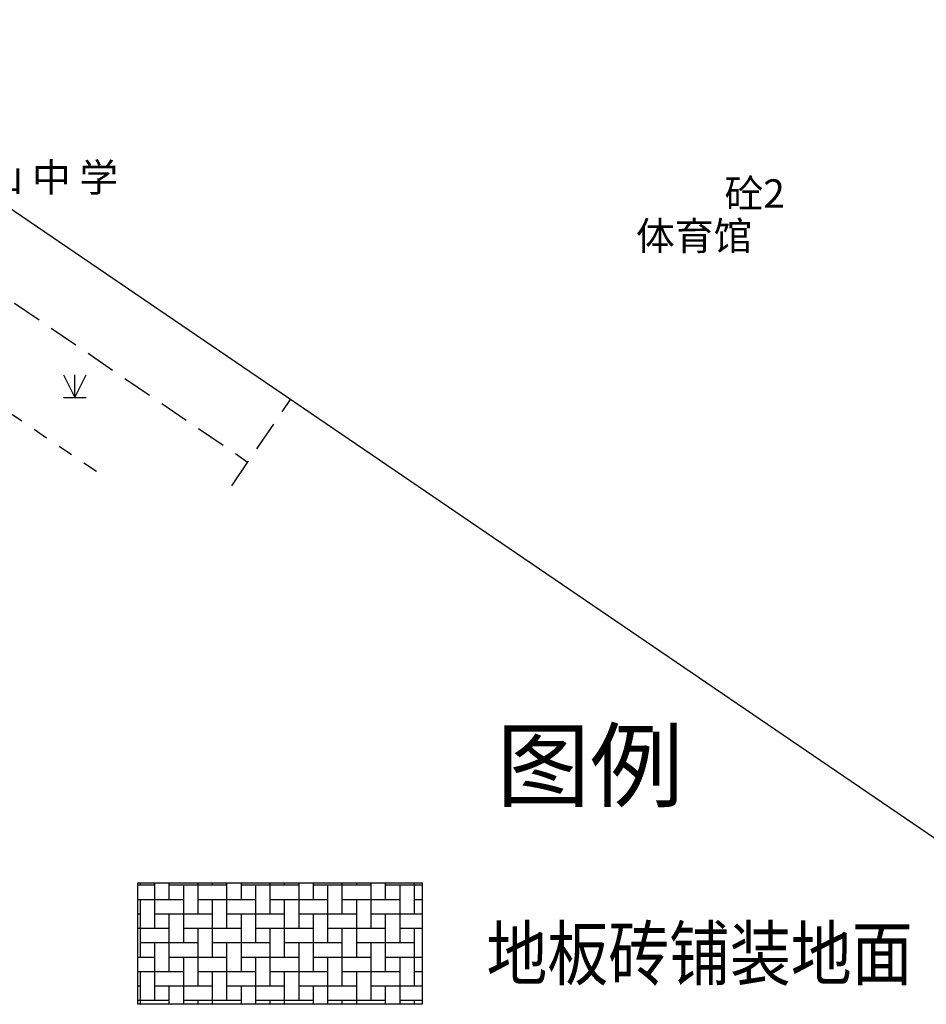
# Model space of a CAD drawing. Units: millimetres. Extents: x 19 to 3977713, y -5 to 6437716.
# Drawn here: x 2084845 to 2115019, y 3058849 to 3091623 of the extents above; entities that cross this region are included whole.
import ezdxf
from ezdxf.enums import TextEntityAlignment as Align

# ---------------------------------------------------------------- set-up
doc = ezdxf.new("R2010")
doc.units = ezdxf.units.MM
for name, color, linetype in [('PUB_TEXT', 7, 'Continuous'), ('交通线', 7, 'Continuous'), ('居民地注记', 7, 'Continuous'), ('居民地线', 7, 'Continuous'), ('居民地面', 7, 'Continuous'), ('植被点', 3, 'Continuous')]:
    doc.layers.add(name, color=color, linetype=linetype)
doc.styles.add('-宋体', font='txt', dxfattribs={"width": 0.85})
doc.styles.add('CB2', font='txt')
doc.styles.add('Style-宋体', font='txt')
doc.styles.add('方正细等线简体', font='txt')

# ---------------------------------------------------------------- blocks, each defined once
blk = doc.blocks.new('149')
at = {"color": 0, "linetype": 'Continuous', "lineweight": -3}
for points in [[(-0.75, 1.5), (0, 0)], [(0, 0), (0.75, 1.5)], [(0, 0), (0, 1.5)], [(-0.75, 0), (0.75, 0)]]:
    blk.add_lwpolyline(points, dxfattribs=at)

msp = doc.modelspace()

# ---------------------------------------------------------------- hatches: boundary and pattern name
h = msp.add_hatch()
h.set_pattern_fill('拼花地砖03', color=4, scale=300)
h.set_pattern_definition([(0, (22461.44, -123899.7), (1440, 480), [1920, -480]), (90, (22461.44, -124379.7), (-480, 1440), [1920, -480])])
h.paths.add_polyline_path([(2088780.421, 3062897.42), (2098238.514, 3062897.42), (2098238.514, 3058848.546), (2088780.421, 3058848.546)])

# ---------------------------------------------------------------- linework, layer by layer
at = {"layer": '交通线', "color": 7, "linetype": 'Continuous', "lineweight": -3, "ltscale": 0.5}
for points in [[(2084501.49, 3078549.241), (2084915.101, 3078269.335)], [(2085328.711, 3077989.428), (2085742.322, 3077709.522)], [(2086155.933, 3077429.616), (2086569.543, 3077149.709)], [(2086983.154, 3076869.803), (2087396.765, 3076589.897)]]:
    msp.add_lwpolyline(points, dxfattribs=at)
at = {"layer": '居民地线', "color": 7, "linetype": 'Continuous', "lineweight": -3, "ltscale": 0.5}
for points in [[(2085487.62, 3081619.983), (2084670.627, 3082176.619)], [(2086713.11, 3080785.028), (2085896.117, 3081341.664)], [(2087938.6, 3079950.073), (2087121.607, 3080506.709)], [(2089164.09, 3079115.118), (2088347.097, 3079671.754)], [(2090389.58, 3078280.163), (2089572.586, 3078836.799)], [(2093577.107, 3078569.059), (2093856.363, 3078978.9)], [(2092739.34, 3077339.536), (2093297.852, 3078159.218)], [(2091615.069, 3077445.208), (2090798.076, 3078001.844)], [(2091901.623, 3076109.979), (2092432.062, 3076888.571), (2092460.084, 3076929.695)], [(2092432.062, 3076888.571), (2092023.566, 3077166.889)]]:
    msp.add_lwpolyline(points, dxfattribs=at)
at = {"layer": '居民地面', "color": 7, "linetype": 'Continuous', "lineweight": -3, "ltscale": 0.5}
for points in [[(2119379.245, 3061589.593), (2080350.775, 3088180.605), (2083428.677, 3092698.168), (2084396.191, 3092038.968), (2087837.693, 3097090.238), (2090486.03, 3095285.837), (2093769.331, 3100104.904), (2091113.695, 3101914.305), (2094653.497, 3107109.777), (2093648.683, 3107794.378), (2096486.384, 3111959.336), (2119379.245, 3096361.901)], [(2088780.421, 3062897.42), (2098238.514, 3062897.42), (2098238.514, 3058848.546), (2088780.421, 3058848.546), (2088780.421, 3062897.42)]]:
    msp.add_lwpolyline(points, dxfattribs=at)

# ---------------------------------------------------------------- block references
at = {"layer": '植被点', "color": 3, "linetype": 'Continuous', "xscale": 500, "yscale": 500, "zscale": 1000}
msp.add_blockref('149', (2086682.993, 3079047.156), dxfattribs=at)

# ---------------------------------------------------------------- texts
at = {"layer": 'PUB_TEXT', "linetype": 'Continuous', "style": 'Style-宋体'}
msp.add_text('图例', height=2278.481, dxfattribs=at).set_placement((2100718.591, 3065659.559))
at = {"layer": 'PUB_TEXT', "style": '-宋体', "width": 0.85}
msp.add_text('地板砖铺装地面', height=1746.8354, dxfattribs=at).set_placement((2100380.268, 3059666.532))
at = {"layer": '居民地注记', "color": 7, "style": '方正细等线简体'}
for s, p in [('长 兴 县 龙 山 中 学', (2082743.867, 3086370.758)), ('体育馆', (2107292.856, 3084426.393))]:
    msp.add_text(s, height=945, dxfattribs=at).set_placement(p, align=Align.MIDDLE_CENTER)
at = {"layer": '居民地面', "color": 7, "style": 'CB2'}
msp.add_text('砼2', height=945, dxfattribs=at).set_placement((2109308.02, 3085837.507), align=Align.MIDDLE_CENTER)

doc.saveas('drawing.dxf')
